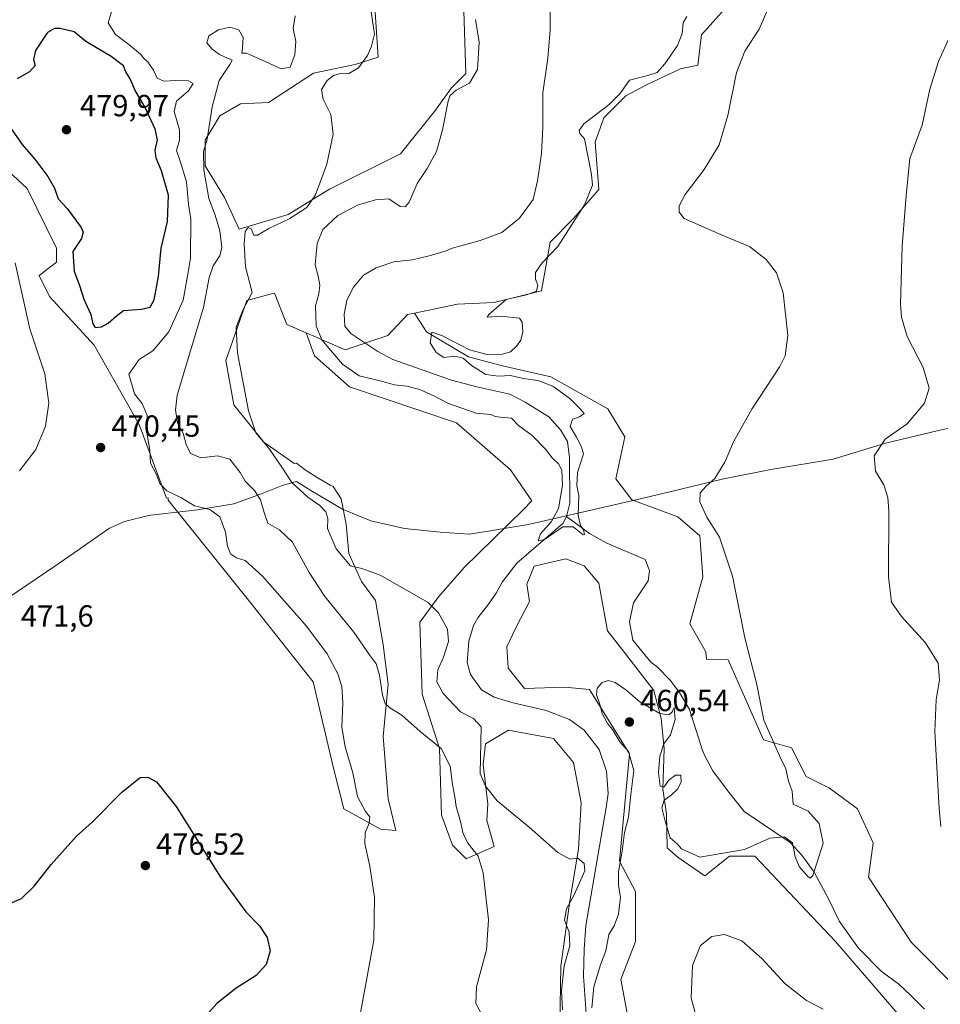
# Model space of a CAD drawing. Units: metres. Extents: x 645263 to 648733, y 4716073 to 4718459.
# Drawn here: x 647400 to 647701, y 4716296 to 4716619 of the extents above; entities that cross this region are included whole.
import ezdxf

# ---------------------------------------------------------------- set-up
doc = ezdxf.new("R2010")
doc.units = ezdxf.units.M
doc.header["$MEASUREMENT"] = 0
for name, color, linetype, lineweight in [('Corriente natural lineal', 142, 'Continuous', 13), ('Cultivos herbáceos CxS', 92, 'Continuous', 0), ('Curva de nivel maestra', 30, 'Continuous', 30), ('Curva de nivel normal', 30, 'Continuous', 0), ('Matorral CxS', 135, 'Continuous', 0), ('Municipio', 91, 'Continuous', 13), ('Municipio CxS', 4, 'Continuous', 0), ('Pastizal CxS', 92, 'Continuous', 0), ('Punto de cota en terreno', 7, 'Continuous', 0), ('Rótulo de punto de cota en terreno', 7, 'Continuous', 0)]:
    doc.layers.add(name, color=color, linetype=linetype, lineweight=lineweight)
doc.styles.add('Style-Arial', font='txt')

# ---------------------------------------------------------------- blocks, each defined once
blk = doc.blocks.new('*U16')
at = {"layer": 'Matorral CxS', "color": 135, "linetype": 'Continuous', "lineweight": 0}
for points in [[(647688.1113, 4716292.3417, 464.6917), (647666.9395, 4716316.9169, 463.0512), (647640.5761, 4716344.8901, 461.214), (647632.1871, 4716344.8901, 460.9545), (647624.1971, 4716338.4971, 463.3499), (647615.4091, 4716344.4913, 461.869), (647611.8143, 4716347.6883, 461.4534), (647611.6233, 4716358.7189, 460.3877), (647610.3871, 4716366.9611, 460.231), (647610.7995, 4716380.1489, 460.3044), (647609.8179, 4716390.0475, 460.2007), (647607.4209, 4716399.2385, 459.1679), (647597.8341, 4716411.6267, 458.9978), (647592.2413, 4716418.8197, 458.8837), (647589.4455, 4716434.4049, 458.1675), (647584.6495, 4716440.0867, 457.7909), (647578.6597, 4716442.3967, 456.7815), (647568.2735, 4716439.9989, 455.6726), (647565.8745, 4716434.0927, 456.0474), (647566.6755, 4716428.4097, 456.5753), (647562.1705, 4716419.7123, 456.8216), (647559.2855, 4716413.5305, 456.9949), (647559.6975, 4716406.5245, 457.4913), (647565.0549, 4716399.9307, 457.6043), (647578.2427, 4716400.3427, 458.5913), (647586.3735, 4716399.6073, 459.6853), (647599.4307, 4716378.4585, 459.798), (647596.2353, 4716343.2923, 459.4875), (647601.4281, 4716333.3023, 461.1735), (647601.4277, 4716316.9171, 461.094), (647596.6335, 4716304.5291, 461.1449), (647601.4271, 4716278.9541, 461.7973)], [(647576.5925, 4716289.4833, 461.3043), (647577.0049, 4716308.8529, 461.2735), (647579.8901, 4716330.2829, 460.4614), (647582.7751, 4716347.1797, 459.6786), (647583.5995, 4716362.4281, 458.7824), (647581.1271, 4716375.6157, 458.3594), (647574.5335, 4716383.4459, 457.9013), (647559.8169, 4716386.2697, 458.6769), (647552.2659, 4716381.7377, 461.2254), (647551.5107, 4716374.9397, 461.4027), (647553.0205, 4716362.0987, 461.2597), (647552.6909, 4716356.6585, 461.9538), (647555.0903, 4716348.0875, 462.6554), (647545.9021, 4716344.0917, 466.9953), (647541.5083, 4716348.4875, 466.9404), (647537.9195, 4716358.3227, 466.5062), (647537.1649, 4716380.2267, 465.3143), (647531.5221, 4716398.0399, 463.8911), (647530.7235, 4716421.6171, 461.6236), (647537.0317, 4716430.0153, 459.611), (647545.2741, 4716439.4939, 458.046), (647564.4843, 4716458.2995, 457.0607), (647567.4165, 4716461.3945, 457.0665), (647560.5297, 4716471.5611, 456.5302), (647542.8207, 4716486.9749, 455.9045), (647507.7301, 4716498.7813, 456.7909), (647496.2521, 4716508.9477, 457.9911), (647493.5107, 4716516.4409, 458.0727), (647506.3547, 4716510.8195, 454.3364), (647520.3369, 4716515.6143, 453.7435), (647526.7281, 4716522.4085, 454.6878), (647529.0173, 4716522.8833, 454.6928), (647532.9827, 4716516.8185, 455.0085), (647546.7563, 4716508.6197, 455.0658), (647557.9067, 4716505.6679, 455.079), (647573.6481, 4716502.0605, 455.5107), (647592.3411, 4716491.5659, 456.3831), (647597.9161, 4716482.3833, 456.6536), (647594.9643, 4716468.6093, 457.0333), (647600.2115, 4716461.7223, 457.8517), (647615.2971, 4716456.1471, 458.9985), (647622.5119, 4716449.9159, 458.9231), (647623.4955, 4716436.4699, 458.722), (647619.2321, 4716421.0561, 458.7609), (647624.4791, 4716411.8735, 459.102), (647624.6467, 4716409.5265, 459.1121), (647631.7881, 4716409.2285, 459.4141), (647643.3727, 4716383.0543, 459.9039), (647652.5607, 4716380.4563, 460.6143), (647657.3535, 4716371.0661, 460.6086), (647664.9435, 4716367.2691, 461.2489), (647674.1313, 4716360.4749, 461.8832), (647679.3241, 4716349.2859, 461.9419), (647677.7259, 4716338.0989, 461.4649), (647691.7067, 4716316.7187, 462.2575), (647707.6853, 4716300.7337, 463.1739)]]:
    blk.add_polyline3d(points, dxfattribs=at)
blk = doc.blocks.new('5PATER')
at = {"layer": 'Pastizal CxS', "linetype": 'Continuous', "lineweight": 0}
h = blk.add_hatch(color=51, dxfattribs=at)
edge = h.paths.add_edge_path()
edge.add_ellipse((0, 0), major_axis=(-0.11, -0.111), ratio=0.999422, start_angle=0, end_angle=360)

msp = doc.modelspace()

# ---------------------------------------------------------------- linework, layer by layer
at = {"layer": 'Corriente natural lineal', "color": 142, "linetype": 'Continuous', "lineweight": 13}
for points in [[(647578.8401, 4716456.2301, 455.2156), (647579.9501, 4716460.5701, 454.9364), (647579.8301, 4716475.4901, 454.5508), (647579.1401, 4716480.8001, 453.8944), (647576.8701, 4716484.6301, 453.4976), (647573.0401, 4716488.9101, 453.5805), (647565.3001, 4716493.7401, 453.5841), (647560.2701, 4716496.3501, 453.4784), (647549.5001, 4716498.7801, 453.4992), (647541.1401, 4716500.9601, 453.2024), (647521.9301, 4716507.7001, 452.8276), (647517.0401, 4716510.3101, 453.3471), (647508.1501, 4716516.2001, 453.2877), (647506.1801, 4716518.6701, 453.4666), (647505.9401, 4716522.5701, 453.3541), (647506.9101, 4716527.1101, 453.2914), (647509.0101, 4716531.3801, 453.142), (647512.3401, 4716535.3801, 452.7857), (647516.4501, 4716537.7001, 452.5609), (647522.2601, 4716539.7601, 452.5323), (647528.4201, 4716540.3201, 452.456), (647533.8101, 4716541.6201, 452.167), (647539.3901, 4716543.2601, 451.8682), (647541.0701, 4716544.0601, 451.9834), (647550.4866, 4716546.6511, 451.834), (647557.6303, 4716549.2969, 452.0463), (647563.4512, 4716554.0595, 451.8297), (647567.9491, 4716560.1449, 451.49), (647569.272, 4716566.2303, 451.6411), (647570.5949, 4716575.2262, 451.558), (647571.1241, 4716583.6928, 451.324), (647571.1241, 4716595.07, 450.9662), (647572.7116, 4716606.4471, 450.734), (647573.5054, 4716615.7075, 450.8656), (647573.5054, 4716622.5867, 450.7317)], [(647585.2201, 4716293.3401, 459.5112), (647584.3801, 4716305.5701, 459.3718), (647584.6301, 4716314.3301, 459.558), (647585.1701, 4716322.2501, 458.6494), (647591.8601, 4716360.8501, 457.7633), (647592.4501, 4716365.4701, 457.5163), (647591.9701, 4716372.8101, 457.5709), (647589.5101, 4716379.9301, 457.6888), (647584.6201, 4716386.2601, 457.4694), (647579.7601, 4716389.6701, 457.3337), (647572.1901, 4716392.6701, 457.1001), (647561.3201, 4716395.1501, 457.2105), (647555.1801, 4716397.0401, 457.0577), (647551.0001, 4716399.4201, 457.1441), (647547.3501, 4716404.4501, 456.8013), (647546.3001, 4716408.3901, 457.0883), (647546.8101, 4716415.4101, 457.4237), (647548.3801, 4716420.5701, 457.027), (647549.8101, 4716423.0801, 456.9024), (647553.3201, 4716427.4701, 456.6938), (647555.7601, 4716431.0801, 456.5173), (647557.7801, 4716434.7801, 456.382), (647562.5901, 4716440.9701, 456.1522), (647577.6001, 4716453.9501, 455.3994), (647578.8401, 4716456.2301, 455.2156)], [(647696.0601, 4716294.7601, 461.7706), (647691.5201, 4716299.3601, 461.8364), (647687.6501, 4716303.0201, 461.3566), (647681.9401, 4716307.2701, 461.3756), (647674.4901, 4716314.7401, 461.531), (647668.2401, 4716323.4901, 460.4907), (647664.6001, 4716331.1601, 460.3216), (647660.0001, 4716339.7101, 460.1455), (647655.9201, 4716345.2101, 460.2199), (647652.0501, 4716349.3901, 460.1827), (647636.9801, 4716359.5201, 458.8992), (647631.5601, 4716366.4101, 458.7667), (647626.8001, 4716372.9301, 458.164), (647624.2401, 4716377.6001, 457.972), (647623.3601, 4716379.5201, 458.0285), (647619.1601, 4716393.0201, 458.474), (647615.8801, 4716398.5201, 457.827), (647612.7601, 4716402.6201, 457.0448), (647608.5101, 4716406.9401, 457.1904), (647606.4101, 4716408.5101, 457.3196), (647600.5201, 4716415.6701, 457.5595), (647599.4901, 4716421.6801, 457.0108), (647600.8101, 4716427.9101, 456.5073), (647605.6001, 4716435.1901, 456.2041), (647605.9701, 4716438.5301, 456.1506), (647604.6001, 4716442.1401, 456.0048), (647591.8601, 4716447.6001, 455.5419), (647586.3501, 4716450.6801, 455.6628), (647578.8401, 4716456.2301, 455.2156)]]:
    msp.add_polyline3d(points, dxfattribs=at)
at = {"layer": 'Cultivos herbáceos CxS', "color": 92, "linetype": 'Continuous', "lineweight": 0}
for points in [[(647544.9937, 4716628.9047, 455.9767), (647545.8151, 4716601.3797, 455.8179), (647541.1101, 4716596.7365, 455.7133), (647535.9591, 4716589.4657, 456.3189), (647524.4617, 4716575.0865, 457.7563), (647501.1637, 4716563.5695, 460.1279), (647487.5815, 4716555.1777, 460.4452), (647471.6025, 4716550.3819, 462.572), (647466.8087, 4716560.7717, 463.4751), (647460.4179, 4716571.1619, 466.39), (647460.4179, 4716579.5539, 466.8711), (647465.2111, 4716587.5459, 464.8812), (647472.0021, 4716591.5417, 463.4701), (647481.1903, 4716591.9417, 463.3825), (647495.9701, 4716601.5329, 462.681), (647509.5521, 4716604.3297, 460.2354), (647517.1423, 4716606.7277, 459.6745), (647514.7469, 4716642.8919, 460.6033)], [(647514.7469, 4716642.8919, 460.6033), (647517.1423, 4716606.7277, 459.6745), (647509.5521, 4716604.3297, 460.2354), (647495.9701, 4716601.5329, 462.681), (647481.1903, 4716591.9417, 463.3825), (647472.0021, 4716591.5417, 463.4701), (647465.2111, 4716587.5459, 464.8812), (647460.4179, 4716579.5539, 466.8711), (647460.4179, 4716571.1619, 466.39), (647466.8087, 4716560.7717, 463.4751), (647471.6025, 4716550.3819, 462.572), (647487.5815, 4716555.1777, 460.4452), (647501.1637, 4716563.5695, 460.1279), (647524.4617, 4716575.0865, 457.7563), (647535.9591, 4716589.4657, 456.3189), (647541.1101, 4716596.7365, 455.7133), (647545.8151, 4716601.3797, 455.8179), (647544.9937, 4716628.9047, 455.9767)], [(647707.6853, 4716300.7337, 463.1739), (647691.7067, 4716316.7187, 462.2575), (647677.7259, 4716338.0989, 461.4649), (647679.3241, 4716349.2859, 461.9419), (647674.1313, 4716360.4749, 461.8832), (647664.9435, 4716367.2691, 461.2489), (647657.3535, 4716371.0661, 460.6086), (647652.5607, 4716380.4563, 460.6143), (647643.3727, 4716383.0543, 459.9039), (647631.7881, 4716409.2285, 459.4141), (647624.6467, 4716409.5265, 459.1121), (647624.4791, 4716411.8735, 459.102), (647619.2321, 4716421.0561, 458.7609), (647623.4955, 4716436.4699, 458.722), (647622.5119, 4716449.9159, 458.9231), (647615.2971, 4716456.1471, 458.9985), (647600.2115, 4716461.7223, 457.8517), (647594.9643, 4716468.6093, 457.0333), (647597.9161, 4716482.3833, 456.6536), (647592.3411, 4716491.5659, 456.3831), (647573.6481, 4716502.0605, 455.5107), (647557.9067, 4716505.6679, 455.079), (647546.7563, 4716508.6197, 455.0658), (647532.9827, 4716516.8185, 455.0085), (647529.0173, 4716522.8833, 454.6928), (647543.1059, 4716525.8053, 453.8045), (647555.0901, 4716526.4041, 453.5129), (647570.6701, 4716530.2003, 455.1492), (647573.4663, 4716546.1853, 452.8801), (647581.0563, 4716553.7773, 453.7182), (647589.4455, 4716563.3683, 455.4837), (647588.2477, 4716578.9533, 455.6122), (647591.0437, 4716586.9453, 454.9877), (647598.2341, 4716594.1383, 454.871), (647605.0251, 4716597.7353, 455.6212), (647616.2101, 4716602.9303, 456.7417), (647621.8031, 4716604.1293, 458.3098), (647623.0013, 4716614.1195, 457.2153), (647630.5913, 4716622.5113, 457.4274)], [(647630.5913, 4716622.5113, 457.4274), (647623.0013, 4716614.1195, 457.2153), (647621.8031, 4716604.1293, 458.3098), (647616.2101, 4716602.9303, 456.7417), (647605.0251, 4716597.7353, 455.6212), (647598.2341, 4716594.1383, 454.871), (647591.0437, 4716586.9453, 454.9877), (647588.2477, 4716578.9533, 455.6122), (647589.4455, 4716563.3683, 455.4837), (647581.0563, 4716553.7773, 453.7182), (647573.4663, 4716546.1853, 452.8801), (647570.6701, 4716530.2003, 455.1492), (647555.0901, 4716526.4041, 453.5129), (647543.1059, 4716525.8053, 453.8045), (647529.0173, 4716522.8833, 454.6928)], [(647392.9079, 4716572.1621, 470.3249), (647402.0959, 4716563.7699, 471.4347), (647411.6825, 4716544.1891, 471.6102), (647411.6825, 4716539.5929, 471.6686), (647406.0893, 4716535.1969, 470.8396), (647409.3913, 4716528.3679, 471.006), (647424.0651, 4716512.4187, 472.1539), (647438.8455, 4716486.4437, 470.8618), (647447.7551, 4716462.3045, 470.6229), (647448.3131, 4716462.3649, 470.5571), (647448.3679, 4716461.6535, 470.6663), (647475.0273, 4716428.3283, 473.499), (647495.8549, 4716402.0847, 474.0208), (647502.5195, 4716373.7583, 472.8196), (647505.8517, 4716360.4283, 471.67), (647517.9319, 4716353.7633, 469.6331), (647522.9307, 4716353.3467, 468.8172), (647520.4315, 4716363.7607, 468.2284), (647518.7657, 4716384.1723, 466.8182), (647520.4321, 4716401.2515, 465.1649), (647518.7661, 4716414.1649, 463.8388), (647516.2669, 4716428.7447, 461.5181), (647511.6847, 4716434.9931, 460.8614), (647507.5193, 4716444.1575, 459.9856), (647506.6863, 4716453.7385, 459.5828), (647505.0203, 4716462.0699, 458.4728), (647502.4015, 4716466.1071, 458.5329), (647501.4451, 4716466.5643, 458.6334), (647497.1053, 4716468.9943, 459.0214), (647493.2253, 4716471.5643, 459.3919), (647490.4053, 4716473.7643, 459.6456), (647489.5873, 4716473.6237, 459.7596), (647489.4615, 4716473.7643, 459.7676), (647479.6269, 4716480.6059, 460.7513), (647469.7923, 4716492.7925, 461.2955), (647467.2269, 4716507.3309, 461.6882), (647474.0687, 4716527.0007, 460.9643), (647481.7655, 4716529.1385, 459.1648), (647483.1331, 4716529.4541, 458.988), (647487.1811, 4716519.2115, 459.1335), (647493.5107, 4716516.4409, 458.0727), (647496.2521, 4716508.9477, 457.9911), (647507.7301, 4716498.7813, 456.7909), (647542.8207, 4716486.9749, 455.9045), (647560.5297, 4716471.5611, 456.5302), (647567.4165, 4716461.3945, 457.0665), (647564.4843, 4716458.2995, 457.0607), (647545.2741, 4716439.4939, 458.046), (647537.0317, 4716430.0153, 459.611), (647530.7235, 4716421.6171, 461.6236), (647531.5221, 4716398.0399, 463.8911), (647537.1649, 4716380.2267, 465.3143), (647537.9195, 4716358.3227, 466.5062), (647541.5083, 4716348.4875, 466.9404), (647545.9021, 4716344.0917, 466.9953), (647555.0903, 4716348.0875, 462.6554), (647552.6909, 4716356.6585, 461.9538), (647553.0205, 4716362.0987, 461.2597), (647551.5107, 4716374.9397, 461.4027), (647552.2659, 4716381.7377, 461.2254), (647559.8169, 4716386.2697, 458.6769), (647574.5335, 4716383.4459, 457.9013), (647581.1271, 4716375.6157, 458.3594), (647583.5995, 4716362.4281, 458.7824), (647582.7751, 4716347.1797, 459.6786), (647579.8901, 4716330.2829, 460.4614), (647577.0049, 4716308.8529, 461.2735), (647576.5925, 4716289.4833, 461.3043)], [(647493.5107, 4716516.4409, 458.0727), (647487.1811, 4716519.2115, 459.1335), (647483.1331, 4716529.4541, 458.988), (647481.7655, 4716529.1385, 459.1648), (647474.0687, 4716527.0007, 460.9643), (647467.2269, 4716507.3309, 461.6882), (647469.7923, 4716492.7925, 461.2955), (647479.6269, 4716480.6059, 460.7513), (647489.4615, 4716473.7643, 459.7676), (647489.5873, 4716473.6237, 459.7596), (647490.4053, 4716473.7643, 459.6456), (647493.2253, 4716471.5643, 459.3919), (647497.1053, 4716468.9943, 459.0214), (647501.4451, 4716466.5643, 458.6334), (647502.4015, 4716466.1071, 458.5329), (647505.0203, 4716462.0699, 458.4728), (647506.6863, 4716453.7385, 459.5828), (647507.5193, 4716444.1575, 459.9856), (647511.6847, 4716434.9931, 460.8614), (647516.2669, 4716428.7447, 461.5181), (647518.7661, 4716414.1649, 463.8388), (647520.4321, 4716401.2515, 465.1649), (647518.7657, 4716384.1723, 466.8182), (647520.4315, 4716363.7607, 468.2284), (647522.9307, 4716353.3467, 468.8172), (647517.9319, 4716353.7633, 469.6331), (647505.8517, 4716360.4283, 471.67), (647502.5195, 4716373.7583, 472.8196), (647495.8549, 4716402.0847, 474.0208), (647475.0273, 4716428.3283, 473.499), (647448.3679, 4716461.6535, 470.6663), (647448.3131, 4716462.3649, 470.5571), (647447.7551, 4716462.3045, 470.6229), (647438.8455, 4716486.4437, 470.8618), (647424.0651, 4716512.4187, 472.1539), (647409.3913, 4716528.3679, 471.006), (647406.0893, 4716535.1969, 470.8396), (647411.6825, 4716539.5929, 471.6686), (647411.6825, 4716544.1891, 471.6102), (647402.0959, 4716563.7699, 471.4347), (647392.9079, 4716572.1621, 470.3249)], [(647529.0173, 4716522.8833, 454.6928), (647532.9827, 4716516.8185, 455.0085), (647546.7563, 4716508.6197, 455.0658), (647557.9067, 4716505.6679, 455.079), (647573.6481, 4716502.0605, 455.5107), (647592.3411, 4716491.5659, 456.3831), (647597.9161, 4716482.3833, 456.6536), (647594.9643, 4716468.6093, 457.0333), (647600.2115, 4716461.7223, 457.8517), (647615.2971, 4716456.1471, 458.9985), (647622.5119, 4716449.9159, 458.9231), (647623.4955, 4716436.4699, 458.722), (647619.2321, 4716421.0561, 458.7609), (647624.4791, 4716411.8735, 459.102), (647624.6467, 4716409.5265, 459.1121), (647631.7881, 4716409.2285, 459.4141), (647643.3727, 4716383.0543, 459.9039), (647652.5607, 4716380.4563, 460.6143), (647657.3535, 4716371.0661, 460.6086), (647664.9435, 4716367.2691, 461.2489), (647674.1313, 4716360.4749, 461.8832), (647679.3241, 4716349.2859, 461.9419), (647677.7259, 4716338.0989, 461.4649), (647691.7067, 4716316.7187, 462.2575), (647707.6853, 4716300.7337, 463.1739)], [(647493.5107, 4716516.4409, 458.0727), (647496.2521, 4716508.9477, 457.9911), (647507.7301, 4716498.7813, 456.7909), (647542.8207, 4716486.9749, 455.9045), (647560.5297, 4716471.5611, 456.5302), (647567.4165, 4716461.3945, 457.0665), (647564.4843, 4716458.2995, 457.0607), (647545.2741, 4716439.4939, 458.046), (647537.0317, 4716430.0153, 459.611), (647530.7235, 4716421.6171, 461.6236), (647531.5221, 4716398.0399, 463.8911), (647537.1649, 4716380.2267, 465.3143), (647537.9195, 4716358.3227, 466.5062), (647541.5083, 4716348.4875, 466.9404), (647545.9021, 4716344.0917, 466.9953), (647555.0903, 4716348.0875, 462.6554), (647552.6909, 4716356.6585, 461.9538), (647553.0205, 4716362.0987, 461.2597), (647551.5107, 4716374.9397, 461.4027), (647552.2659, 4716381.7377, 461.2254), (647559.8169, 4716386.2697, 458.6769), (647574.5335, 4716383.4459, 457.9013), (647581.1271, 4716375.6157, 458.3594), (647583.5995, 4716362.4281, 458.7824), (647582.7751, 4716347.1797, 459.6786), (647579.8901, 4716330.2829, 460.4614), (647577.0049, 4716308.8529, 461.2735), (647576.5925, 4716289.4833, 461.3043)], [(647601.4271, 4716278.9541, 461.7973), (647596.6335, 4716304.5291, 461.1449), (647601.4277, 4716316.9171, 461.094), (647601.4281, 4716333.3023, 461.1735), (647596.2353, 4716343.2923, 459.4875), (647599.4307, 4716378.4585, 459.798), (647586.3735, 4716399.6073, 459.6853), (647578.2427, 4716400.3427, 458.5913), (647565.0549, 4716399.9307, 457.6043), (647559.6975, 4716406.5245, 457.4913), (647559.2855, 4716413.5305, 456.9949), (647562.1705, 4716419.7123, 456.8216), (647566.6755, 4716428.4097, 456.5753), (647565.8745, 4716434.0927, 456.0474), (647568.2735, 4716439.9989, 455.6726), (647578.6597, 4716442.3967, 456.7815), (647584.6495, 4716440.0867, 457.7909), (647589.4455, 4716434.4049, 458.1675), (647592.2413, 4716418.8197, 458.8837), (647597.8341, 4716411.6267, 458.9978), (647607.4209, 4716399.2385, 459.1679), (647609.8179, 4716390.0475, 460.2007), (647610.7995, 4716380.1489, 460.3044), (647610.3871, 4716366.9611, 460.231), (647611.6233, 4716358.7189, 460.3877), (647611.8143, 4716347.6883, 461.4534), (647615.4091, 4716344.4913, 461.869), (647624.1971, 4716338.4971, 463.3499), (647632.1871, 4716344.8901, 460.9545), (647640.5761, 4716344.8901, 461.214), (647666.9395, 4716316.9169, 463.0512), (647688.1113, 4716292.3417, 464.6917)], [(647601.4271, 4716278.9541, 461.7973), (647596.6335, 4716304.5291, 461.1449), (647601.4277, 4716316.9171, 461.094), (647601.4281, 4716333.3023, 461.1735), (647596.2353, 4716343.2923, 459.4875), (647599.4307, 4716378.4585, 459.798), (647586.3735, 4716399.6073, 459.6853), (647578.2427, 4716400.3427, 458.5913), (647565.0549, 4716399.9307, 457.6043), (647559.6975, 4716406.5245, 457.4913), (647559.2855, 4716413.5305, 456.9949), (647562.1705, 4716419.7123, 456.8216), (647566.6755, 4716428.4097, 456.5753), (647565.8745, 4716434.0927, 456.0474), (647568.2735, 4716439.9989, 455.6726), (647578.6597, 4716442.3967, 456.7815), (647584.6495, 4716440.0867, 457.7909), (647589.4455, 4716434.4049, 458.1675), (647592.2413, 4716418.8197, 458.8837), (647597.8341, 4716411.6267, 458.9978), (647607.4209, 4716399.2385, 459.1679), (647609.8179, 4716390.0475, 460.2007), (647610.7995, 4716380.1489, 460.3044), (647610.3871, 4716366.9611, 460.231), (647611.6233, 4716358.7189, 460.3877), (647611.8143, 4716347.6883, 461.4534), (647615.4091, 4716344.4913, 461.869), (647624.1971, 4716338.4971, 463.3499), (647632.1871, 4716344.8901, 460.9545), (647640.5761, 4716344.8901, 461.214), (647666.9395, 4716316.9169, 463.0512), (647688.1113, 4716292.3417, 464.6917)]]:
    msp.add_polyline3d(points, dxfattribs=at)
at = {"layer": 'Curva de nivel maestra', "color": 30, "linetype": 'Continuous', "lineweight": 30, "elevation": 475, "flags": 128}
for points in [[(647424.41, 4716518.2201), (647426.46, 4716518.3701), (647428.71, 4716519.5701), (647431.26, 4716521.9101), (647433.72, 4716523.7601), (647439.58, 4716524.2201), (647442.4, 4716524.9001), (647443.75, 4716527.2901), (647445.1, 4716534.9101), (647446.02, 4716544.1601), (647448.08, 4716552.9401), (647448.46, 4716561.6101), (647446.19, 4716569.5801), (647444.39, 4716573.6501), (647444.1, 4716576.3401), (647444.84, 4716579.6801), (647444.11, 4716583.2201), (647440.68, 4716590.5201), (647437.54, 4716595.8901), (647435.84, 4716599.6801), (647434.48, 4716602.0101), (647433.68, 4716603.9801), (647429.63, 4716606.9901), (647421.3, 4716611.8901), (647417.56, 4716615.0401), (647412.9, 4716616.1901), (647411.05, 4716616.2301), (647408.83, 4716614.9101), (647404.84, 4716609.0101), (647404.22, 4716606.0101), (647404.75, 4716604.0101), (647402.86, 4716602.0001), (647398.85, 4716599.6501)], [(647394.74, 4716586.4701), (647400.5, 4716578.2001), (647404.62, 4716573.3101), (647408.94, 4716567.7001), (647411.08, 4716563.8501), (647412.32, 4716560.3801), (647415.2, 4716557.1601), (647419.86, 4716550.9801), (647420.49, 4716549.4801), (647419.9, 4716547.3501), (647417.13, 4716543.0801), (647417.52, 4716536.6401), (647419.25, 4716531.9701), (647420.64, 4716527.4701), (647422.99, 4716522.4701), (647423.63, 4716519.3501), (647424.41, 4716518.2201)], [(647394.39, 4716328.5201), (647400.25, 4716331.0401), (647404.45, 4716335.0801), (647409.97, 4716342.1901), (647418.3, 4716351.5301), (647423.46, 4716356.0401), (647433.09, 4716365.8601), (647439.14, 4716370.7401), (647441.62, 4716370.8001), (647444.45, 4716369.3001), (647450.92, 4716361.2501), (647465.52, 4716338.0201), (647473.8, 4716326.7101), (647478.2, 4716322.1101), (647480.77, 4716318.3201), (647481.77, 4716313.9501), (647480.39, 4716309.4101), (647477.14, 4716305.8601), (647470.57, 4716301.6301), (647464.27, 4716296.7001), (647461.69, 4716293.7201)]]:
    msp.add_lwpolyline(points, dxfattribs=at)
at = {"layer": 'Curva de nivel normal', "color": 30, "linetype": 'Continuous', "lineweight": 0, "flags": 128}
for points, elevation in [([(647429.78, 4716621.6801), (647428.64, 4716618.0101), (647431.08, 4716614.1801), (647435.47, 4716610.9101), (647439.26, 4716607.7401), (647440.61, 4716606.0901), (647441.71, 4716605.2301), (647442.42, 4716604.0601), (647443.48, 4716602.5601), (647444.69, 4716599.8901), (647446.86, 4716598.9201), (647450.7, 4716599.1301), (647454.96, 4716598.9801), (647456.5, 4716598.1201), (647454.94, 4716595.7401), (647451, 4716592.3401), (647450.31, 4716589.0001), (647452.01, 4716582.9401), (647452.07, 4716579.5601), (647451.07, 4716576.2401), (647452.25, 4716572.7001), (647454.3, 4716565.9301), (647455.03, 4716558.5901), (647455.76, 4716553.6801), (647455.67, 4716540.9301), (647454.69, 4716535.0001), (647453.2, 4716527.1901), (647448.54, 4716516.7201), (647443.26, 4716510.5601), (647438.81, 4716507.6801), (647435.39, 4716502.8801), (647437.32, 4716496.4301), (647439.84, 4716493.3101), (647441.47, 4716489.3301), (647441.41, 4716482.9901), (647442.27, 4716478.0901), (647442.52, 4716473.6801), (647444.37, 4716470.2001), (647445.62, 4716467.1101), (647447.86, 4716464.6901), (647452.64, 4716462.3401), (647456.95, 4716459.7001), (647462, 4716458.5001), (647465.22, 4716456.1701), (647467.13, 4716451.1201), (647467.74, 4716446.4901), (647468.71, 4716444.0001), (647470.7, 4716442.6801), (647473.54, 4716441.7801), (647479.26, 4716436.6401), (647493.6, 4716420.3601), (647500.44, 4716411.2801), (647503.9, 4716404.7301), (647505.19, 4716400.5001), (647505.55, 4716395.2201), (647505.25, 4716387.2101), (647506.35, 4716380.7401), (647508.84, 4716372.2801), (647510.38, 4716364.5101), (647512.98, 4716359.5901), (647514.37, 4716357.8401), (647514.2, 4716355.7601), (647512.82, 4716352.5701), (647512.71, 4716349.0901), (647514.42, 4716341.7101), (647515.94, 4716331.3701), (647515.74, 4716317.3801), (647511.14, 4716292.4401)], 470), ([(647489.93, 4716620.3801), (647489.31, 4716616.1801), (647490.1, 4716611.9601), (647489.83, 4716607.5201), (647488.25, 4716603.5001), (647485.33, 4716603.0101), (647478.92, 4716605.9601), (647474.01, 4716608.0501), (647472.41, 4716608.0501), (647472.65, 4716609.9501), (647472.88, 4716613.2601), (647471.42, 4716615.7901), (647468.48, 4716616.6301), (647464.86, 4716615.7601), (647461.68, 4716613.7301), (647461.02, 4716611.5201), (647462.69, 4716609.3901), (647465.17, 4716607.6101), (647467.51, 4716606.5301), (647469.24, 4716605.7501), (647468.52, 4716604.3701), (647465.01, 4716599.1101), (647462.73, 4716590.4601), (647461.13, 4716579.8801), (647459.95, 4716575.8601), (647459.96, 4716569.9101), (647461.6, 4716560.4201), (647463.71, 4716555.0501), (647465.22, 4716549.8301), (647465.92, 4716544.4101), (647465.26, 4716541.6601), (647463.08, 4716538.3801), (647461.76, 4716534.5201), (647459.88, 4716524.7201), (647451.22, 4716496.0201), (647450.75, 4716491.1101), (647451.48, 4716486.6301), (647453.24, 4716483.6101), (647454.17, 4716479.8401), (647455.61, 4716476.9201), (647459.06, 4716475.5101), (647464.48, 4716476.1301), (647468.52, 4716475.0101), (647471.9, 4716470.6701), (647473.51, 4716467.7801), (647476.62, 4716464.7201), (647478.57, 4716461.7401), (647479.76, 4716457.5901), (647480.96, 4716454.0601), (647484.78, 4716451.9101), (647489.02, 4716447.8401), (647494.48, 4716437.9201), (647499.69, 4716430.0501), (647509.14, 4716418.3801), (647514.26, 4716410.9601), (647516.49, 4716408.0001), (647517.61, 4716404.2001), (647518.5, 4716397.6801), (647519.4, 4716394.9201), (647520.99, 4716393.5301), (647524.85, 4716391.1501), (647530.91, 4716385.8301), (647537.81, 4716380.2701), (647540.69, 4716374.4101), (647541.46, 4716368.4601), (647542.29, 4716364.3501), (647542.68, 4716361.2201), (647544.14, 4716356.3401), (647545.01, 4716352.2901), (647546.57, 4716349.0901), (647549.87, 4716344.9701), (647551.5, 4716339.4201), (647553.31, 4716324.0401), (647552.58, 4716314.2601), (647549.37, 4716302.1101), (647549.16, 4716296.6301), (647551.15, 4716292.7901)], 465), ([(647514.88, 4716621.6301), (647515.92, 4716614.3601), (647514.92, 4716610.4001), (647513.67, 4716607.2801), (647510.65, 4716603.3001), (647507.5, 4716601.4501), (647504.36, 4716601.3401), (647502.44, 4716600.7801), (647500.44, 4716599.1401), (647498.55, 4716596.1801), (647499.05, 4716593.0601), (647501.64, 4716587.9801), (647502.33, 4716581.5201), (647500.26, 4716571.7201), (647496.54, 4716561.6401), (647493.77, 4716557.5001), (647488.19, 4716553.9401), (647481.3, 4716550.6501), (647477.6, 4716548.4101), (647476.4, 4716548.4501), (647475.53, 4716550.5401), (647474.52, 4716550.9901), (647473.56, 4716549.6201), (647473.18, 4716545.5101), (647473.62, 4716538.1101), (647475.85, 4716529.6301), (647472.76, 4716523.8701), (647470.57, 4716518.2501), (647471.03, 4716509.9001), (647474.68, 4716490.8701), (647477.03, 4716483.6401), (647481.32, 4716478.6001), (647485.58, 4716472.4301), (647488.81, 4716467.4001), (647494.06, 4716462.5701), (647497.98, 4716459.8201), (647499.94, 4716457.7301), (647500.62, 4716455.6001), (647500.57, 4716452.3601), (647501.38, 4716450.2201), (647503.37, 4716445.6801), (647508.09, 4716440.1101), (647511.75, 4716439.1601), (647517.74, 4716436.9901), (647533.52, 4716428.0301), (647536.94, 4716424.6901), (647539.86, 4716419.3401), (647540.18, 4716415.3101), (647538.49, 4716410.1301), (647536.63, 4716405.9701), (647536.39, 4716402.0301), (647538.47, 4716398.2001), (647544.05, 4716392.2001), (647548.4, 4716390.0301), (647550.85, 4716387.3701), (647550.52, 4716372.0401), (647552.28, 4716367.8201), (647556.1, 4716363.1001), (647566.62, 4716354.4801), (647575.96, 4716346.1501), (647579.96, 4716343.9801), (647582.51, 4716344.3001), (647584.58, 4716342.5001), (647584.84, 4716340.1201), (647581.33, 4716332.2901), (647578.84, 4716327.6901), (647578.12, 4716323.9501), (647579.66, 4716320.0301), (647579.93, 4716315.5501), (647578.11, 4716308.9801), (647577.18, 4716300.8401), (647577.52, 4716294.5601)], 460), ([(647618.2, 4716620.0701), (647617.02, 4716617.9801), (647616.71, 4716614.5401), (647615.2, 4716610.6401), (647611.08, 4716604.6001), (647608.51, 4716601.7801), (647605.51, 4716600.7901), (647599.45, 4716599.2501), (647596.28, 4716594.7601), (647592.81, 4716591.2201), (647584.55, 4716584.9001), (647582.98, 4716582.7401), (647583.14, 4716581.7501), (647584.67, 4716580.0101), (647587.04, 4716568.3301), (647587.38, 4716564.8501), (647584.72, 4716558.3701), (647575.96, 4716544.7301), (647570.82, 4716539.3501), (647568.64, 4716536.2601), (647568.62, 4716533.9801), (647569.46, 4716532.0101), (647568.97, 4716530.1401), (647565.74, 4716528.9001), (647559.08, 4716527.3701), (647553.34, 4716522.5001), (647552.85, 4716521.5901), (647557.44, 4716521.9401), (647563.4, 4716521.2301), (647564.3, 4716519.9201), (647564.49, 4716516.7401), (647563.85, 4716514.0201), (647562.44, 4716512.0201), (647560.52, 4716510.2501), (647557.85, 4716509.4801), (647552.82, 4716509.3801), (647547.07, 4716510.8701), (647538.16, 4716515.4801), (647534.67, 4716516.6201), (647534.14, 4716513.1501), (647536.16, 4716509.9901), (647538.69, 4716508.3601), (647542.23, 4716508.7801), (647544.92, 4716508.1601), (647547.69, 4716505.7801), (647552.39, 4716502.7901), (647556.54, 4716502.2001), (647560.52, 4716502.5001), (647564.69, 4716501.4201), (647569.46, 4716500.8201), (647574.39, 4716499.0001), (647579.94, 4716494.8701), (647583.34, 4716491.4801), (647584.66, 4716489.9801), (647583.12, 4716488.9001), (647580.74, 4716488.1101), (647579.99, 4716485.7701), (647582.15, 4716482.2101), (647583.58, 4716479.3101), (647584.35, 4716476.8401), (647582.42, 4716470.6901), (647582.17, 4716466.3601), (647582.91, 4716463.0001), (647582.65, 4716456.7101), (647583.4, 4716453.2501), (647584.4, 4716451.8401), (647584.68, 4716450.3601), (647584.26, 4716450.2501), (647580.97, 4716452.8401), (647577.64, 4716452.8201), (647571.63, 4716448.7601), (647569.5, 4716448.2901), (647570.32, 4716450.5201), (647573.96, 4716454.5801), (647576.18, 4716458.8501), (647577.5, 4716466.5401), (647577.28, 4716471.4801), (647576.2, 4716473.5101), (647574.08, 4716475.4601), (647571.93, 4716478.2901), (647567.6, 4716482.7701), (647563.08, 4716486.0401), (647560.79, 4716488.4401), (647557.16, 4716488.7601), (647555.42, 4716489.0301), (647554, 4716489.7001), (647549.19, 4716490.1201), (647540.11, 4716493.2601), (647535.56, 4716495.6901), (647530.78, 4716497.8701), (647526.52, 4716498.9901), (647522.52, 4716499.3801), (647517.83, 4716500.7401), (647510.87, 4716502.4001), (647505.43, 4716506.1701), (647501.64, 4716510.7001), (647498.62, 4716514.1201), (647496.82, 4716518.6801), (647496.62, 4716525.2401), (647497.63, 4716529.2301), (647497.98, 4716532.0801), (647497.41, 4716534.9801), (647496.52, 4716538.6901), (647497.18, 4716545.7301), (647498.98, 4716550.3201), (647503.94, 4716554.8901), (647510.39, 4716558.2601), (647516.26, 4716560.0401), (647520.6, 4716560.3101), (647524.37, 4716557.8601), (647525.96, 4716557.7701), (647527.33, 4716559.2301), (647529.91, 4716565.3401), (647533.18, 4716570.3001), (647536.23, 4716575.8201), (647538.15, 4716582.9601), (647540.02, 4716592.3401), (647540.74, 4716594.1801), (647542.73, 4716596.0101), (647547.07, 4716598.2601), (647549.71, 4716602.7001), (647550.21, 4716611.6901), (647549.04, 4716619.1301)], 455), ([(647587.17, 4716295.2101), (647587.82, 4716302.1001), (647589.95, 4716309.2701), (647591.66, 4716313.9501), (647592.64, 4716319.2301), (647594.39, 4716322.1201), (647595.87, 4716325.9601), (647596.52, 4716331.4601), (647595.82, 4716335.2801), (647595.89, 4716339.7501), (647597.04, 4716346.5801), (647597.79, 4716352.6501), (647599.14, 4716357.6701), (647599.9, 4716365.1001), (647600.89, 4716372.9701), (647599.12, 4716379.1801), (647596.32, 4716382.4001), (647593.89, 4716386.4101), (647592.28, 4716388.4601), (647590.49, 4716391.6801), (647589.6, 4716395.1201), (647588.61, 4716397.8001), (647588.82, 4716400.0001), (647590.51, 4716401.8001), (647592.51, 4716402.4701), (647594.79, 4716401.8401), (647598.21, 4716399.4201), (647602.8, 4716395.4601), (647609.43, 4716391.7001), (647612.36, 4716391.2801), (647613.49, 4716392.2201), (647614.05, 4716393.7001), (647614.48, 4716389.7001), (647612.87, 4716384.7001), (647610.71, 4716381.7101), (647609.37, 4716377.7101), (647608.94, 4716372.2001), (647609.52, 4716367.8401), (647610.67, 4716367.5801), (647612.51, 4716369.9701), (647614.54, 4716371.4601), (647616.28, 4716371.4601), (647616.34, 4716369.1601), (647615.2, 4716366.9001), (647613.14, 4716364.9001), (647610.82, 4716363.2901), (647610.04, 4716360.8101), (647611.16, 4716356.3701), (647612.76, 4716350.9901), (647615.07, 4716348.9401), (647616.45, 4716347.3101), (647622.51, 4716344.5701), (647637.15, 4716347.1501), (647645.39, 4716350.8201), (647650.27, 4716351.2601), (647652.88, 4716349.2701), (647653.75, 4716344.7101), (647655, 4716341.5601), (647658, 4716338.1201), (647658.69, 4716337.7601), (647659.51, 4716338.5601), (647660.88, 4716342.5901), (647662.9, 4716349.2301), (647661.57, 4716355.6201), (647658.04, 4716359.7101), (647653.12, 4716361.9901), (647652.73, 4716366.2701), (647651.6, 4716369.4701), (647650.71, 4716373.5801), (647648.7, 4716377.6001), (647643.45, 4716389.4501), (647641.07, 4716401.6301), (647637.3, 4716416.4801), (647633.16, 4716436.6801), (647628.98, 4716449.5001), (647624.79, 4716455.9801), (647622.51, 4716461.0501), (647622.67, 4716464.0101), (647624.61, 4716466.2401), (647627.42, 4716468.7401), (647630.66, 4716474.0201), (647633.53, 4716480.7401), (647639.58, 4716491.4101), (647648.75, 4716505.4401), (647650.45, 4716508.8601), (647651.35, 4716515.5401), (647649.76, 4716529.6001), (647647.63, 4716536.1001), (647644.24, 4716540.5101), (647638.82, 4716544.7401), (647630.62, 4716548.0801), (647622.83, 4716551.4701), (647617.37, 4716553.8701), (647615.77, 4716555.9801), (647615.7, 4716558.1001), (647617.68, 4716561.7701), (647623.95, 4716569.9701), (647628.79, 4716578.0601), (647631.7, 4716587.7101), (647634.48, 4716601.8001), (647637.21, 4716608.7901), (647641.9, 4716615.9901), (647644.43, 4716621.7601)], 460), ([(647701.5, 4716354.7001), (647700.88, 4716360.5101), (647699.55, 4716385.8201), (647699.91, 4716396.2901), (647701.06, 4716402.6201), (647700.56, 4716408.1801), (647696.39, 4716414.8001), (647688.55, 4716423.4601), (647685.3, 4716428.1401), (647684.28, 4716436.4301), (647684.43, 4716458.0601), (647684.14, 4716462.5201), (647682.78, 4716466.6401), (647680.02, 4716471.1501), (647679.59, 4716476.1801), (647683.27, 4716481.6201), (647690.4, 4716486.6701), (647696.08, 4716493.3501), (647697.61, 4716498.3601), (647695.64, 4716505.0501), (647690.43, 4716515.2401), (647688.54, 4716521.6101), (647688.22, 4716525.8701), (647688.8, 4716544.9001), (647690.09, 4716561.3201), (647691.31, 4716573.6001), (647695.33, 4716584.5201), (647697.85, 4716596.3201), (647700.74, 4716605.3701), (647704.5, 4716613.8801)], 465), ([(647399.64, 4716471.2201), (647404.95, 4716478.2501), (647408.14, 4716485.8601), (647409.25, 4716493.4101), (647407.88, 4716502.9601), (647403.01, 4716517.7101), (647398.19, 4716539.4301)], 470), ([(647622.74, 4716287.2601), (647619.64, 4716298.3801), (647620.14, 4716309.0901), (647622.73, 4716315.6901), (647626.47, 4716318.5601), (647630.64, 4716319.3001), (647636.31, 4716317.1701), (647642.83, 4716311.3701), (647650.49, 4716303.0401), (647657.41, 4716297.6301), (647662.91, 4716294.7901)], 465)]:
    msp.add_lwpolyline(points, dxfattribs=dict(at, elevation=elevation))
at = {"layer": 'Matorral CxS', "color": 135, "linetype": 'Continuous', "lineweight": 0}
for points in [[(647514.7469, 4716642.8919, 460.6033), (647517.1423, 4716606.7277, 459.6745), (647509.5521, 4716604.3297, 460.2354), (647495.9701, 4716601.5329, 462.681), (647481.1903, 4716591.9417, 463.3825), (647472.0021, 4716591.5417, 463.4701), (647465.2111, 4716587.5459, 464.8812), (647460.4179, 4716579.5539, 466.8711), (647460.4179, 4716571.1619, 466.39), (647466.8087, 4716560.7717, 463.4751), (647471.6025, 4716550.3819, 462.572), (647487.5815, 4716555.1777, 460.4452), (647501.1637, 4716563.5695, 460.1279), (647524.4617, 4716575.0865, 457.7563), (647535.9591, 4716589.4657, 456.3189), (647541.1101, 4716596.7365, 455.7133), (647545.8151, 4716601.3797, 455.8179), (647544.9937, 4716628.9047, 455.9767)], [(647514.7469, 4716642.8919, 460.6033), (647517.1423, 4716606.7277, 459.6745), (647509.5521, 4716604.3297, 460.2354), (647495.9701, 4716601.5329, 462.681), (647481.1903, 4716591.9417, 463.3825), (647472.0021, 4716591.5417, 463.4701), (647465.2111, 4716587.5459, 464.8812), (647460.4179, 4716579.5539, 466.8711), (647460.4179, 4716571.1619, 466.39), (647466.8087, 4716560.7717, 463.4751), (647471.6025, 4716550.3819, 462.572), (647487.5815, 4716555.1777, 460.4452), (647501.1637, 4716563.5695, 460.1279), (647524.4617, 4716575.0865, 457.7563), (647535.9591, 4716589.4657, 456.3189), (647541.1101, 4716596.7365, 455.7133), (647545.8151, 4716601.3797, 455.8179), (647544.9937, 4716628.9047, 455.9767)], [(647630.5913, 4716622.5113, 457.4274), (647623.0013, 4716614.1195, 457.2153), (647621.8031, 4716604.1293, 458.3098), (647616.2101, 4716602.9303, 456.7417), (647605.0251, 4716597.7353, 455.6212), (647598.2341, 4716594.1383, 454.871), (647591.0437, 4716586.9453, 454.9877), (647588.2477, 4716578.9533, 455.6122), (647589.4455, 4716563.3683, 455.4837), (647581.0563, 4716553.7773, 453.7182), (647573.4663, 4716546.1853, 452.8801), (647570.6701, 4716530.2003, 455.1492), (647555.0901, 4716526.4041, 453.5129), (647543.1059, 4716525.8053, 453.8045), (647529.0173, 4716522.8833, 454.6928), (647526.7281, 4716522.4085, 454.6878), (647520.3369, 4716515.6143, 453.7435), (647506.3547, 4716510.8195, 454.3364), (647493.5107, 4716516.4409, 458.0727), (647487.1811, 4716519.2115, 459.1335), (647483.1331, 4716529.4541, 458.988), (647481.7655, 4716529.1385, 459.1648), (647474.0687, 4716527.0007, 460.9643), (647467.2269, 4716507.3309, 461.6882), (647469.7923, 4716492.7925, 461.2955), (647479.6269, 4716480.6059, 460.7513), (647489.4615, 4716473.7643, 459.7676), (647489.5873, 4716473.6237, 459.7596), (647490.4053, 4716473.7643, 459.6456), (647493.2253, 4716471.5643, 459.3919), (647497.1053, 4716468.9943, 459.0214), (647501.4451, 4716466.5643, 458.6334), (647502.4015, 4716466.1071, 458.5329), (647505.0203, 4716462.0699, 458.4728), (647506.6863, 4716453.7385, 459.5828), (647507.5193, 4716444.1575, 459.9856), (647511.6847, 4716434.9931, 460.8614), (647516.2669, 4716428.7447, 461.5181), (647518.7661, 4716414.1649, 463.8388), (647520.4321, 4716401.2515, 465.1649), (647518.7657, 4716384.1723, 466.8182), (647520.4315, 4716363.7607, 468.2284), (647522.9307, 4716353.3467, 468.8172), (647517.9319, 4716353.7633, 469.6331), (647505.8517, 4716360.4283, 471.67), (647502.5195, 4716373.7583, 472.8196), (647495.8549, 4716402.0847, 474.0208), (647475.0273, 4716428.3283, 473.499), (647448.3679, 4716461.6535, 470.6663), (647448.3131, 4716462.3649, 470.5571), (647447.7551, 4716462.3045, 470.6229), (647438.8455, 4716486.4437, 470.8618), (647424.0651, 4716512.4187, 472.1539), (647409.3913, 4716528.3679, 471.006), (647406.0893, 4716535.1969, 470.8396), (647411.6825, 4716539.5929, 471.6686), (647411.6825, 4716544.1891, 471.6102), (647402.0959, 4716563.7699, 471.4347), (647392.9079, 4716572.1621, 470.3249)], [(647630.5913, 4716622.5113, 457.4274), (647623.0013, 4716614.1195, 457.2153), (647621.8031, 4716604.1293, 458.3098), (647616.2101, 4716602.9303, 456.7417), (647605.0251, 4716597.7353, 455.6212), (647598.2341, 4716594.1383, 454.871), (647591.0437, 4716586.9453, 454.9877), (647588.2477, 4716578.9533, 455.6122), (647589.4455, 4716563.3683, 455.4837), (647581.0563, 4716553.7773, 453.7182), (647573.4663, 4716546.1853, 452.8801), (647570.6701, 4716530.2003, 455.1492), (647555.0901, 4716526.4041, 453.5129), (647543.1059, 4716525.8053, 453.8045), (647529.0173, 4716522.8833, 454.6928)], [(647493.5107, 4716516.4409, 458.0727), (647487.1811, 4716519.2115, 459.1335), (647483.1331, 4716529.4541, 458.988), (647481.7655, 4716529.1385, 459.1648), (647474.0687, 4716527.0007, 460.9643), (647467.2269, 4716507.3309, 461.6882), (647469.7923, 4716492.7925, 461.2955), (647479.6269, 4716480.6059, 460.7513), (647489.4615, 4716473.7643, 459.7676), (647489.5873, 4716473.6237, 459.7596), (647490.4053, 4716473.7643, 459.6456), (647493.2253, 4716471.5643, 459.3919), (647497.1053, 4716468.9943, 459.0214), (647501.4451, 4716466.5643, 458.6334), (647502.4015, 4716466.1071, 458.5329), (647505.0203, 4716462.0699, 458.4728), (647506.6863, 4716453.7385, 459.5828), (647507.5193, 4716444.1575, 459.9856), (647511.6847, 4716434.9931, 460.8614), (647516.2669, 4716428.7447, 461.5181), (647518.7661, 4716414.1649, 463.8388), (647520.4321, 4716401.2515, 465.1649), (647518.7657, 4716384.1723, 466.8182), (647520.4315, 4716363.7607, 468.2284), (647522.9307, 4716353.3467, 468.8172), (647517.9319, 4716353.7633, 469.6331), (647505.8517, 4716360.4283, 471.67), (647502.5195, 4716373.7583, 472.8196), (647495.8549, 4716402.0847, 474.0208), (647475.0273, 4716428.3283, 473.499), (647448.3679, 4716461.6535, 470.6663), (647448.3131, 4716462.3649, 470.5571), (647447.7551, 4716462.3045, 470.6229), (647438.8455, 4716486.4437, 470.8618), (647424.0651, 4716512.4187, 472.1539), (647409.3913, 4716528.3679, 471.006), (647406.0893, 4716535.1969, 470.8396), (647411.6825, 4716539.5929, 471.6686), (647411.6825, 4716544.1891, 471.6102), (647402.0959, 4716563.7699, 471.4347), (647392.9079, 4716572.1621, 470.3249)], [(647493.5107, 4716516.4409, 458.0727), (647506.3547, 4716510.8195, 454.3364), (647520.3369, 4716515.6143, 453.7435), (647526.7281, 4716522.4085, 454.6878), (647529.0173, 4716522.8833, 454.6928)], [(647493.5107, 4716516.4409, 458.0727), (647506.3547, 4716510.8195, 454.3364), (647520.3369, 4716515.6143, 453.7435), (647526.7281, 4716522.4085, 454.6878), (647529.0173, 4716522.8833, 454.6928)], [(647529.0173, 4716522.8833, 454.6928), (647532.9827, 4716516.8185, 455.0085), (647546.7563, 4716508.6197, 455.0658), (647557.9067, 4716505.6679, 455.079), (647573.6481, 4716502.0605, 455.5107), (647592.3411, 4716491.5659, 456.3831), (647597.9161, 4716482.3833, 456.6536), (647594.9643, 4716468.6093, 457.0333), (647600.2115, 4716461.7223, 457.8517), (647615.2971, 4716456.1471, 458.9985), (647622.5119, 4716449.9159, 458.9231), (647623.4955, 4716436.4699, 458.722), (647619.2321, 4716421.0561, 458.7609), (647624.4791, 4716411.8735, 459.102), (647624.6467, 4716409.5265, 459.1121), (647631.7881, 4716409.2285, 459.4141), (647643.3727, 4716383.0543, 459.9039), (647652.5607, 4716380.4563, 460.6143), (647657.3535, 4716371.0661, 460.6086), (647664.9435, 4716367.2691, 461.2489), (647674.1313, 4716360.4749, 461.8832), (647679.3241, 4716349.2859, 461.9419), (647677.7259, 4716338.0989, 461.4649), (647691.7067, 4716316.7187, 462.2575), (647707.6853, 4716300.7337, 463.1739)], [(647493.5107, 4716516.4409, 458.0727), (647496.2521, 4716508.9477, 457.9911), (647507.7301, 4716498.7813, 456.7909), (647542.8207, 4716486.9749, 455.9045), (647560.5297, 4716471.5611, 456.5302), (647567.4165, 4716461.3945, 457.0665), (647564.4843, 4716458.2995, 457.0607), (647545.2741, 4716439.4939, 458.046), (647537.0317, 4716430.0153, 459.611), (647530.7235, 4716421.6171, 461.6236), (647531.5221, 4716398.0399, 463.8911), (647537.1649, 4716380.2267, 465.3143), (647537.9195, 4716358.3227, 466.5062), (647541.5083, 4716348.4875, 466.9404), (647545.9021, 4716344.0917, 466.9953), (647555.0903, 4716348.0875, 462.6554), (647552.6909, 4716356.6585, 461.9538), (647553.0205, 4716362.0987, 461.2597), (647551.5107, 4716374.9397, 461.4027), (647552.2659, 4716381.7377, 461.2254), (647559.8169, 4716386.2697, 458.6769), (647574.5335, 4716383.4459, 457.9013), (647581.1271, 4716375.6157, 458.3594), (647583.5995, 4716362.4281, 458.7824), (647582.7751, 4716347.1797, 459.6786), (647579.8901, 4716330.2829, 460.4614), (647577.0049, 4716308.8529, 461.2735), (647576.5925, 4716289.4833, 461.3043)], [(647601.4271, 4716278.9541, 461.7973), (647596.6335, 4716304.5291, 461.1449), (647601.4277, 4716316.9171, 461.094), (647601.4281, 4716333.3023, 461.1735), (647596.2353, 4716343.2923, 459.4875), (647599.4307, 4716378.4585, 459.798), (647586.3735, 4716399.6073, 459.6853), (647578.2427, 4716400.3427, 458.5913), (647565.0549, 4716399.9307, 457.6043), (647559.6975, 4716406.5245, 457.4913), (647559.2855, 4716413.5305, 456.9949), (647562.1705, 4716419.7123, 456.8216), (647566.6755, 4716428.4097, 456.5753), (647565.8745, 4716434.0927, 456.0474), (647568.2735, 4716439.9989, 455.6726), (647578.6597, 4716442.3967, 456.7815), (647584.6495, 4716440.0867, 457.7909), (647589.4455, 4716434.4049, 458.1675), (647592.2413, 4716418.8197, 458.8837), (647597.8341, 4716411.6267, 458.9978), (647607.4209, 4716399.2385, 459.1679), (647609.8179, 4716390.0475, 460.2007), (647610.7995, 4716380.1489, 460.3044), (647610.3871, 4716366.9611, 460.231), (647611.6233, 4716358.7189, 460.3877), (647611.8143, 4716347.6883, 461.4534), (647615.4091, 4716344.4913, 461.869), (647624.1971, 4716338.4971, 463.3499), (647632.1871, 4716344.8901, 460.9545), (647640.5761, 4716344.8901, 461.214), (647666.9395, 4716316.9169, 463.0512), (647688.1113, 4716292.3417, 464.6917)]]:
    msp.add_polyline3d(points, dxfattribs=at)
at = {"layer": 'Municipio', "color": 91, "linetype": 'Continuous', "lineweight": 13, "flags": 128}
msp.add_lwpolyline([(647395.943, 4716429.572), (647411.229, 4716439.98), (647418.892, 4716445.305), (647421.535, 4716447.141), (647429.127, 4716452.419), (647433.973, 4716454.592), (647442.03, 4716456.615), (647442.642, 4716456.686), (647450.28, 4716457.576), (647457.929, 4716458.467), (647469.805, 4716460.352), (647478.551, 4716463.61), (647485.677, 4716466.435), (647490.388, 4716467.688), (647495.071, 4716464.81), (647505.77, 4716458.465), (647506.233, 4716458.276), (647514.705, 4716454.809), (647525.781, 4716452.279), (647537.457, 4716451.102), (647546.885, 4716450.446), (647553.891, 4716451.605), (647555.816, 4716451.924), (647565.661, 4716453.519), (647566.806, 4716453.724), (647600.694, 4716461.522), (647612.7, 4716464.363), (647629.778, 4716468.479), (647645.754, 4716471.656), (647666.153, 4716475.064), (647683.313, 4716480.301), (647700.696, 4716484.472), (647712.459, 4716487.017)], dxfattribs=at)
msp.add_lwpolyline([(647395.943, 4716429.572), (647411.229, 4716439.98), (647418.892, 4716445.305), (647421.535, 4716447.141), (647429.127, 4716452.419), (647433.973, 4716454.592), (647442.03, 4716456.615), (647442.642, 4716456.686), (647450.28, 4716457.576), (647457.929, 4716458.467), (647469.805, 4716460.352), (647478.551, 4716463.61), (647485.677, 4716466.435), (647490.388, 4716467.688), (647495.071, 4716464.81), (647505.77, 4716458.465), (647506.233, 4716458.276), (647514.705, 4716454.809), (647525.781, 4716452.279), (647537.457, 4716451.102), (647546.885, 4716450.446), (647553.891, 4716451.605), (647555.816, 4716451.924), (647565.661, 4716453.519), (647566.806, 4716453.724), (647600.694, 4716461.522), (647612.7, 4716464.363), (647629.778, 4716468.479), (647645.754, 4716471.656), (647666.153, 4716475.064), (647683.313, 4716480.301), (647700.696, 4716484.472), (647712.459, 4716487.017)], dxfattribs=at)
at = {"layer": 'Municipio CxS', "color": 4, "linetype": 'Continuous', "lineweight": 0, "flags": 128}
for points in [[(647395.943, 4716429.572), (647411.229, 4716439.98), (647418.892, 4716445.305), (647421.535, 4716447.141), (647429.127, 4716452.419), (647433.973, 4716454.592), (647442.03, 4716456.615), (647442.642, 4716456.686), (647450.28, 4716457.576), (647457.929, 4716458.467), (647469.805, 4716460.352), (647478.551, 4716463.61), (647485.677, 4716466.435), (647490.388, 4716467.688), (647495.071, 4716464.81), (647505.77, 4716458.465), (647506.233, 4716458.276), (647514.705, 4716454.809), (647525.781, 4716452.279), (647537.457, 4716451.102), (647546.885, 4716450.446), (647553.891, 4716451.605), (647555.816, 4716451.924), (647565.661, 4716453.519), (647566.806, 4716453.724), (647600.694, 4716461.522), (647612.7, 4716464.363), (647629.778, 4716468.479), (647645.754, 4716471.656), (647666.153, 4716475.064), (647683.313, 4716480.301), (647700.696, 4716484.472), (647712.459, 4716487.017)], [(647712.459, 4716487.017), (647700.696, 4716484.472), (647683.313, 4716480.301), (647666.153, 4716475.064), (647645.754, 4716471.656), (647629.778, 4716468.479), (647612.7, 4716464.363), (647600.694, 4716461.522), (647566.806, 4716453.724), (647565.661, 4716453.519), (647555.816, 4716451.924), (647553.891, 4716451.605), (647546.885, 4716450.446), (647537.457, 4716451.102), (647525.781, 4716452.279), (647514.705, 4716454.809), (647506.233, 4716458.276), (647505.77, 4716458.465), (647495.071, 4716464.81), (647490.388, 4716467.688), (647485.677, 4716466.435), (647478.551, 4716463.61), (647469.805, 4716460.352), (647457.929, 4716458.467), (647450.28, 4716457.576), (647442.642, 4716456.686), (647442.03, 4716456.615), (647433.973, 4716454.592), (647429.127, 4716452.419), (647421.535, 4716447.141), (647418.892, 4716445.305), (647411.229, 4716439.98), (647395.943, 4716429.572)]]:
    msp.add_lwpolyline(points, dxfattribs=at)

# ---------------------------------------------------------------- block references
at = {"layer": 'Matorral CxS', "color": 135, "linetype": 'Continuous', "lineweight": 0}
msp.add_blockref('*U16', (0, 0), dxfattribs=at)
at = {"layer": 'Punto de cota en terreno', "color": 7, "linetype": 'Continuous', "lineweight": 0, "xscale": 10, "yscale": 10, "zscale": 10}
for p in [(647415, 4716583, 479.97), (647426.2, 4716478.85, 470.45), (647599.44, 4716388.92, 460.54), (647440.86, 4716341.86, 476.52)]:
    msp.add_blockref('5PATER', p, dxfattribs=at)

# ---------------------------------------------------------------- texts
at = {"layer": 'Rótulo de punto de cota en terreno', "color": 7, "linetype": 'Continuous', "lineweight": 0, "style": 'Style-Arial'}
for s, p in [('479,97', (647419.4097, 4716587.4097)), ('470,45', (647429.7278, 4716482.3778)), ('471,6', (647400.0578, 4716420.1578)), ('460,54', (647602.9678, 4716392.4478)), ('476,52', (647444.3878, 4716345.3878))]:
    msp.add_text(s, height=7, dxfattribs=at).set_placement(p)

doc.saveas('drawing.dxf')
